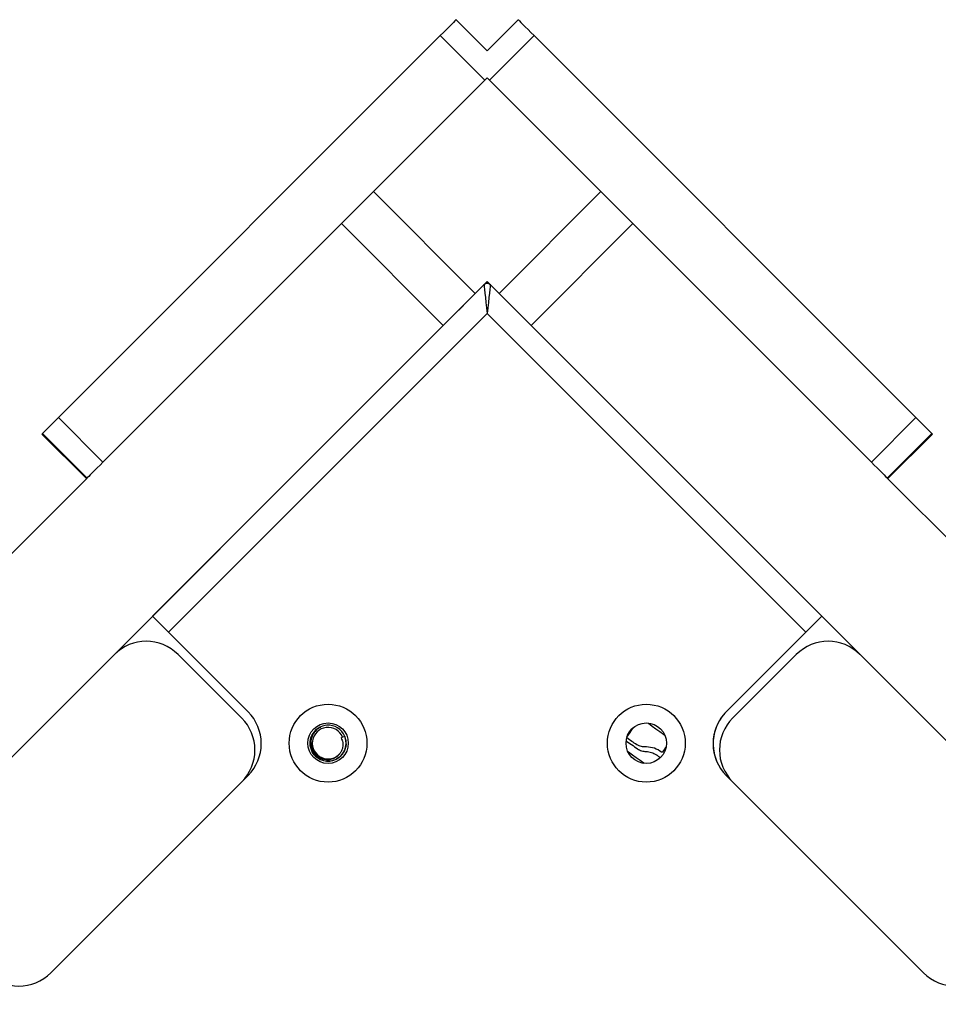
# Model space of a CAD drawing. Units: millimetres. Extents: x 17.6 to 38, y 6.4 to 23.
# Drawn here: x 28 to 28.2, y 20.7 to 20.9 of the extents above; entities that cross this region are included whole.
import ezdxf

# ---------------------------------------------------------------- set-up
doc = ezdxf.new("R2010")
doc.units = ezdxf.units.MM

# ---------------------------------------------------------------- blocks, each defined once
blk = doc.blocks.new('OPSH3_S011B')
at = {"color": 7, "linetype": 'Continuous', "lineweight": 25}
for p, q in [((43.02377490524309, 8.410920808229783), (42.93892209056872, 8.326067993555405)), ((43.03367440227526, 8.401021311197617), (43.02377490524309, 8.410920808229783)), ((43.04462720278757, 8.410920808229783), (43.03472770575541, 8.401021311197617)), ((43.04462720278757, 8.410920808229783), (43.12947998765963, 8.326067993555405)), ((43.03367440227526, 8.401021311197617), (42.94882158760088, 8.31616849652324)), ((43.03420103911417, 8.401547977838852), (43.03367440227526, 8.401021311197617)), ((43.03420103911417, 8.401547977838852), (43.03472770575541, 8.401021311197617)), ((43.03472770575541, 8.401021311197617), (43.11958049062746, 8.31616849652324)), ((43.0315530729677, 8.353645155344346), (43.00892565969485, 8.376272628221848)), ((43.0594764185335, 8.376272628221848), (43.03684900526064, 8.353645155344346)), ((43.02443937782305, 8.346531460199692), (43.00181196455019, 8.369158933077195)), ((43.06659011367815, 8.369158933077195), (43.0439627004053, 8.346531460199692)), ((43.0315530729677, 8.353645155344346), (43.03420103911417, 8.356293151293137)), ((43.03349391941088, 8.355585882578232), (43.03420103911417, 8.356293032083848)), ((43.03420103911417, 8.356293151293137), (43.03420103911417, 8.356293032083848)), ((43.03420103911417, 8.356293032083848), (43.03420103911417, 8.355878779802659)), ((43.03490815881747, 8.355585882578232), (43.03420103911417, 8.356293032083848)), ((42.9598615897085, 8.281953523073533), (43.03349391941088, 8.355585882578232)), ((43.03490815881747, 8.355585882578232), (43.10854051832217, 8.281953523073533)), ((43.03420103911417, 8.349221894655564), (42.96339712862032, 8.278418013964036)), ((43.10500494960802, 8.278418013964036), (43.03420103911417, 8.349221894655564)), ((43.02443937782305, 8.346531460199692), (42.53337955299872, 7.855471680078843)), ((43.0439627004053, 8.346531460199692), (43.53502254013079, 7.855471680078843)), ((42.94882158760088, 8.31616849652324), (42.93892209056872, 8.326067993555405)), ((43.12947998765963, 8.326067993555405), (43.11958049062746, 8.31616849652324)), ((42.93527944211024, 8.322425315294602), (42.9451789391424, 8.312525818262436)), ((42.9353865516569, 8.322532484445908), (42.93537603143709, 8.322521994028428)), ((42.93537603143709, 8.322521994028428), (42.94527552846926, 8.312622496996262)), ((42.93540395621317, 8.322549889002183), (42.93538652185457, 8.322532365236619)), ((42.93538652185457, 8.322532365236619), (42.94528601888674, 8.312632987413743)), ((42.94530345324534, 8.312650391970017), (42.93540395621317, 8.322549889002183)), ((43.1329981518175, 8.322549889002183), (43.12309865478533, 8.312650391970017)), ((43.1231160593416, 8.312632987413743), (43.13301555637377, 8.322532365236619)), ((43.12312654975909, 8.312622496996262), (43.13302604679125, 8.322521994028428)), ((43.12322310928362, 8.312525818262436), (43.13312260631579, 8.322425315294602)), ((43.1329981518175, 8.322549889002183), (43.13301555637377, 8.322532365236619)), ((43.13301555637377, 8.322532484445908), (43.13302604679125, 8.322521994028428)), ((42.94530345324534, 8.312650391970017), (42.51075213972586, 7.878099033747056)), ((43.12309865478533, 8.312650391970017), (43.55764995340365, 7.878099033747056)), ((42.95986164931315, 8.281953642282822), (42.9598615897085, 8.281953642282822)), ((42.9810747933771, 8.26074034920726), (42.96339712862032, 8.278418013964036)), ((43.10500494960802, 8.278418013964036), (43.08732728485125, 8.26074034920726)), ((42.96551839832323, 8.273468325052598), (42.97966052416819, 8.25932616940532)), ((43.10288367990511, 8.273468325052598), (43.08874155406016, 8.25932616940532)), ((43.00174946908015, 8.254941413317063), (43.00208861950892, 8.255079100046494)), ((43.00255189661043, 8.255267212305405), (43.00208861950892, 8.255079100046494)), ((42.937234116831, 8.202757666025498), (42.97966052416819, 8.245184013758042)), ((42.93723417643564, 8.202757546816208), (42.9810747933771, 8.246598193559983)), ((42.9796908927347, 8.245214531336167), (42.98107473377245, 8.246598431978562)), ((43.08732728485125, 8.246598193559983), (43.13116787199038, 8.202757546816208)), ((43.08874155406016, 8.245184013758042), (43.13116799119967, 8.202757666025498))]:
    blk.add_line(p, q, dxfattribs=at)
at = {"color": 7, "linetype": 'Continuous', "lineweight": 25, "flags": 128}
for points in [[(43.02731041435259, 8.41445631733928), (43.02724249485987, 8.414388368044236), (43.02704129938143, 8.414187261972764), (43.02671457652109, 8.413860509310105), (43.02627490285891, 8.413420746240952), (43.02573911670702, 8.41288501969371), (43.02512787107485, 8.412273833666184), (43.02446465019244, 8.411610553179123), (43.02377490524309, 8.410920808229783)], [(43.04109166387575, 8.41445631733928), (43.03420103911417, 8.407565781984665), (43.02731041435259, 8.41445631733928)], [(43.04109166387575, 8.41445631733928), (43.04115958336848, 8.414388368044236), (43.04136077884692, 8.414187261972764), (43.04168750170725, 8.413860509310105), (43.04212717536944, 8.413420746240952), (43.04266296152132, 8.41288501969371), (43.04327420715349, 8.412273833666184), (43.04393742803591, 8.411610553179123), (43.04462720278757, 8.410920808229783)], [(43.03349391941088, 8.355585882578232), (43.03350750926989, 8.355463573847153), (43.03354777220743, 8.355101416025498), (43.03361309889811, 8.354513356600144), (43.03370104555147, 8.353721926126816), (43.03380818490046, 8.35275752297435), (43.03393043402689, 8.351657340441086), (43.03406308416384, 8.350463459406235), (43.03420103911417, 8.349221894655564)], [(43.03490815881747, 8.355585882578232), (43.03489456895846, 8.355463573847153), (43.03485433582323, 8.355101416025498), (43.03478897933024, 8.354513356600144), (43.03470103267687, 8.353721926126816), (43.03459389332789, 8.35275752297435), (43.03447164420145, 8.351657340441086), (43.03433899406451, 8.350463459406235), (43.03420103911417, 8.349221894655564)], [(43.0315530729677, 8.353645155344346), (43.03141616109865, 8.353508303079941), (43.03101073030489, 8.353102872286179), (43.03035248641032, 8.35244459858928), (43.02946691040056, 8.351558992777207), (43.02838830474871, 8.350480387125351), (43.02715842250841, 8.349250504885056), (43.02582488779085, 8.347917029772141), (43.02443937782305, 8.346531460199692)], [(43.03684900526064, 8.353645155344346), (43.03698591712969, 8.353508303079941), (43.03739134792345, 8.353102872286179), (43.03804959181803, 8.35244459858928), (43.03893516782778, 8.351558992777207), (43.04001377347964, 8.350480387125351), (43.04124365571993, 8.349250504885056), (43.04257719043749, 8.347917029772141), (43.0439627004053, 8.346531460199692)], [(42.93892209056872, 8.326067993555405), (42.93827540997523, 8.325421283159592), (42.93765054468172, 8.324796507273057), (42.93706859473246, 8.32421452752147), (42.93654919985789, 8.323695132646897), (42.93610982421892, 8.323255727205613), (42.93576536897677, 8.322911212358811), (42.9355273974325, 8.322673270616868), (42.93540395621317, 8.322549889002183)], [(43.12947998765963, 8.326067993555405), (43.13012669805544, 8.325421283159592), (43.13075153354662, 8.324796507273057), (43.13133345369356, 8.32421452752147), (43.13185290817278, 8.323695132646897), (43.13229225400942, 8.323255727205613), (43.13263670925158, 8.322911212358811), (43.13287471059817, 8.322673270616868), (43.1329981518175, 8.322549889002183)], [(42.93537603143709, 8.322521994028428), (42.9353397024061, 8.322485635195115), (42.93530623439806, 8.32245213738475), (42.93528614763277, 8.322432110224106), (42.93527944211024, 8.322425315294602)], [(42.94882158760088, 8.31616849652324), (42.94817490700739, 8.315521786127427), (42.94755004171389, 8.314897010240891), (42.94696809176462, 8.314315030489304), (42.94644869689005, 8.313795635614731), (42.94600932125109, 8.313356230173447), (42.94566483620661, 8.313011715326645), (42.94542689446467, 8.312773773584702), (42.94530345324534, 8.312650391970017)], [(43.11958049062746, 8.31616849652324), (43.12022720102328, 8.315521786127427), (43.12085203651446, 8.314897010240891), (43.1214339566614, 8.314315030489304), (43.12195341114062, 8.313795635614731), (43.12239275697726, 8.313356230173447), (43.12273721221941, 8.313011715326645), (43.122975213566, 8.312773773584702), (43.12309865478533, 8.312650391970017)], [(42.96339712862032, 8.278418013964036), (42.96270738367098, 8.279107758913376), (42.96204413298624, 8.279771039400437), (42.96143288735407, 8.280382225427964), (42.96089713100451, 8.280917951975205), (42.96045742754, 8.281357715044358), (42.96013070467966, 8.281684467707016), (42.95992950920122, 8.281885573778489), (42.9598615897085, 8.281953523073533)], [(43.10854051832217, 8.281953523073533), (43.10847256902712, 8.281885573778489), (43.10827134374636, 8.281684467707016), (43.10794465068835, 8.281357715044358), (43.10750494722384, 8.280917951975205), (43.1069692206766, 8.280382225427964), (43.10635797504442, 8.279771039400437), (43.10569469455736, 8.279107758913376), (43.10500494960802, 8.278418013964036)], [(43.0699493122484, 8.258245298776963), (43.07003696087855, 8.258181760225632), (43.07087032321947, 8.25757713070903), (43.07170556310671, 8.256971189890244), (43.07254104141253, 8.256365129862168), (43.07337508920687, 8.255760023508408), (43.07369588140505, 8.255527326975205)], [(42.9985675943281, 8.257752845201829), (42.99856383923548, 8.25775260678325), (42.99813769582766, 8.25769932023082)], [(43.06523506168383, 8.255099842462876), (43.06560672644633, 8.255632588777878), (43.06597874883669, 8.256165811930039), (43.06635077122706, 8.25669915429149), (43.06672255519884, 8.257232019815781), (43.06676392082232, 8.257291266832688)], [(43.06508649710673, 8.254282305155137), (43.06525756243723, 8.25416202298198), (43.0655936432268, 8.25392575017009), (43.06593055848139, 8.253688762102463), (43.06626824859637, 8.253451297197678), (43.06660656456011, 8.253213355455735), (43.06694544676798, 8.252975056085923), (43.06728474620837, 8.252736518297532), (43.0676243734743, 8.252497622881272)], [(43.06743280414599, 8.253403851900437), (43.0671605897333, 8.253594467554429), (43.06688870314616, 8.253784844789841), (43.06661714438456, 8.253974983606675), (43.0663460326578, 8.254164884004929), (43.06607539776819, 8.254354426775315), (43.06580526951807, 8.254543611917832), (43.0655357373144, 8.25473232022319), (43.06526683095949, 8.254920551691391)], [(43.06909899238604, 8.249285766992905), (43.06903309945124, 8.24933202019725), (43.06817750457781, 8.249931404505112), (43.06732009176272, 8.250532100115159), (43.0664626491453, 8.251132676515915), (43.06560690526026, 8.251732180033066), (43.06550516013163, 8.251803467188218)], [(43.07398085121172, 8.25294143906627), (43.07385270122546, 8.252771088991501), (43.07361005071657, 8.252448389444687), (43.07336713198679, 8.252125332270005), (43.07312403444308, 8.251802036676743)], [(43.07179613236445, 8.251189420137742), (43.07188273791331, 8.25112862340007), (43.07196931365984, 8.2510678266624), (43.07205579999941, 8.251007029924729), (43.07214225653666, 8.250946352396348), (43.07222862366694, 8.250885555658677), (43.07231493119257, 8.250824997339585), (43.07240117911356, 8.250764319811204), (43.07248736742991, 8.250703880701401)], [(43.07251967314738, 8.250525662813523), (43.0723177624132, 8.250230381403306), (43.07228742364901, 8.250186035547593)]]:
    blk.add_lwpolyline(points, dxfattribs=at)
at = {"color": 7, "linetype": 'Continuous', "lineweight": 25}
for centre, radius in [((42.99884570147884, 8.253762508573125), 0.008649999999999637), ((43.06955637959623, 8.253762508573125), 0.008649999999999637), ((42.99884570147884, 8.253762508573125), 0.004500000000001819), ((43.06955637959623, 8.253762508573125), 0.004500000000000001)]:
    blk.add_circle(centre, radius, dxfattribs=at)
for centre, radius, start, end in [((43.03420104053844, 8.35487877828269), 0.001000000000000169, 45.0000000000001, 134.9999999999999), ((43.09145901914058, 8.280909660820505), 0.05881669884289811, 44.89810063162332, 45.03120749687722), ((42.95844731588118, 8.266397266372003), 0.01000000000000072, 45.0000000000001, 134.9999999999999), ((43.10995476519388, 8.266397266372003), 0.01000000000000008, 45.0000000000001, 134.9999999999999), ((42.9740037344182, 8.253669278853302), 0.01000000000000072, 314.9999999999999, 45.00004204297635), ((43.09439834665869, 8.253669278853302), 0.01000000000000072, 134.9999579570238, 225), ((43.09439841600766, 8.253669344310545), 0.01000000000000012, 137.7196124865789, 225), ((42.97258945150502, 8.25225513074816), 0.01000000000000104, 314.9999999999999, 45.0000000000001), ((43.09581262957004, 8.25225513074816), 0.01000000000000104, 134.9999999999999, 225), ((42.9988456975862, 8.253762508573125), 0.004000000000001686, 116.3742536771263, 214.0406011859297), ((42.9988456975862, 8.253762508573125), 0.00350000000000053, 22.09721910766134, 321.0801712105267), ((42.9988456975862, 8.253762508573125), 0.004000000000000029, 22.09721910766134, 93.9867408845928), ((42.9988456975862, 8.253762508573125), 0.004000000000001686, 214.0406011859297, 18.84722259187073), ((42.9301630446335, 8.209828723876633), 0.01000000000000072, 225, 314.9999999999999), ((43.13823903644157, 8.209828723876633), 0.01000000000000072, 225, 314.9999999999999)]:
    blk.add_arc(centre, radius, start, end, dxfattribs=at)
for points, knots in [([(43.00255189661043, 8.255267212305405), (43.00270574817664, 8.254667775369633), (43.0030122621211, 8.253473534816074), (43.00240532097455, 8.251653489102644), (43.00120573608915, 8.250392181332025), (42.99972765601711, 8.249771146612837), (42.99826610039604, 8.249716401645635), (42.99674741187487, 8.250223550655171), (42.99544502968097, 8.251395663673755), (42.99474879623454, 8.253148050511989), (42.99488770487556, 8.254903262311707), (42.99565535020707, 8.256286083389348), (42.99647468766312, 8.257109330993224), (42.99707686345396, 8.25730956550047), (42.99721865180987, 8.257356712732651)], [0, 0, 0, 0, 0.09830574692864882, 0.19585164468194, 0.2947822147836385, 0.3713145749942848, 0.449422644858873, 0.5260853932042219, 0.6249486053286525, 0.7223405056037203, 0.8211526117867736, 0.8978758665210466, 0.9759538441405877, 1, 1, 1, 1]), ([(42.9985675943281, 8.257752845201829), (42.9981233765921, 8.257663213288431), (42.99723539072698, 8.257484040181005), (42.99612350360808, 8.256675715635318), (42.99534285599844, 8.255581539157681), (42.99497830361184, 8.25429950803278), (42.9950669547507, 8.252984056416388), (42.99557997813832, 8.251786222209155), (42.99645875470929, 8.250843269550167), (42.99758860252773, 8.250251957890903), (42.9988367225888, 8.25007794886529), (43.00005341546608, 8.250332267773736), (43.00098733640157, 8.250880089656455), (43.00140958597881, 8.25137656278526), (43.00156877759951, 8.251563737306931)], [0, 0, 0, 0, 0.09095352059492408, 0.1818149844803335, 0.2705204220476993, 0.3592712162817732, 0.4462789444252029, 0.5327520415921817, 0.6182211968385067, 0.7024401132371209, 0.7863576424803841, 0.8683324949781916, 0.9503602494202372, 1, 1, 1, 1]), ([(43.00174946908015, 8.254941413317063), (43.00188833497855, 8.254606529667178), (43.00216792441648, 8.253932282555759), (43.00213425716179, 8.25281607920784), (43.00185763062296, 8.252029685900887), (43.00161732995553, 8.251642057076204), (43.00156877759951, 8.251563737306931)], [0, 0, 0, 0, 0.3046022928968249, 0.6132793185663642, 0.921863719508936, 1, 1, 1, 1]), ([(43.06959445599573, 8.252948710832932), (43.06921591040196, 8.25294428858684), (43.06846071546538, 8.252935466249035), (43.06777486721153, 8.253247984922162), (43.06743280414599, 8.253403851900437)], [0, 0, 0, 0, 0.5012554711315605, 1, 1, 1, 1]), ([(43.0676243734743, 8.252497622881272), (43.06791608438657, 8.252339765057293), (43.06849832887206, 8.252024686522198), (43.06915696550464, 8.251954009583422), (43.06948561791437, 8.251918742571213)], [0, 0, 0, 0, 0.5010110378231611, 1, 1, 1, 1]), ([(43.06948561791437, 8.251918742571213), (43.06989943153172, 8.251879543440516), (43.07072507148228, 8.251801333428155), (43.07143968541828, 8.251393063671237), (43.07179613236445, 8.251189420137742)], [0, 0, 0, 0, 0.5012034795595158, 1, 1, 1, 1]), ([(43.07294450525301, 8.251775929842331), (43.0724338350356, 8.25210356383446), (43.07141583103844, 8.252756691238353), (43.07020025301795, 8.252884844305079), (43.06959445599573, 8.252948710832932)], [0, 0, 0, 0, 0.5016387164930992, 1, 1, 1, 1]), ([(43.07312403444308, 8.251802036676743), (43.07311242325709, 8.25178955778734), (43.07308915451727, 8.25176455017914), (43.07303956065157, 8.251749294247709), (43.07298792714578, 8.251749976982644), (43.07295893711494, 8.251767304052699), (43.07294450525301, 8.251775929842331)], [0, 0, 0, 0, 0.2491647872093592, 0.4993245491832375, 0.7507529505286837, 1, 1, 1, 1]), ([(43.07248736742991, 8.250703880701401), (43.07250002900769, 8.250692928473434), (43.0725254387326, 8.250670949136072), (43.07254259196093, 8.250622518905182), (43.0725440559691, 8.250570760830449), (43.0725277898237, 8.250540675266855), (43.07251967314738, 8.250525662813523)], [0, 0, 0, 0, 0.2488929163497875, 0.499487536557333, 0.7502483110295017, 0.9999999999999999, 0.9999999999999999, 0.9999999999999999, 0.9999999999999999])]:
    blk.add_open_spline(points, degree=3, knots=knots, dxfattribs=at)

msp = doc.modelspace()

# ---------------------------------------------------------------- block references
msp.add_blockref('OPSH3_S011B', (-14.96612810599478, 12.4642524543876))

doc.saveas('drawing.dxf')
